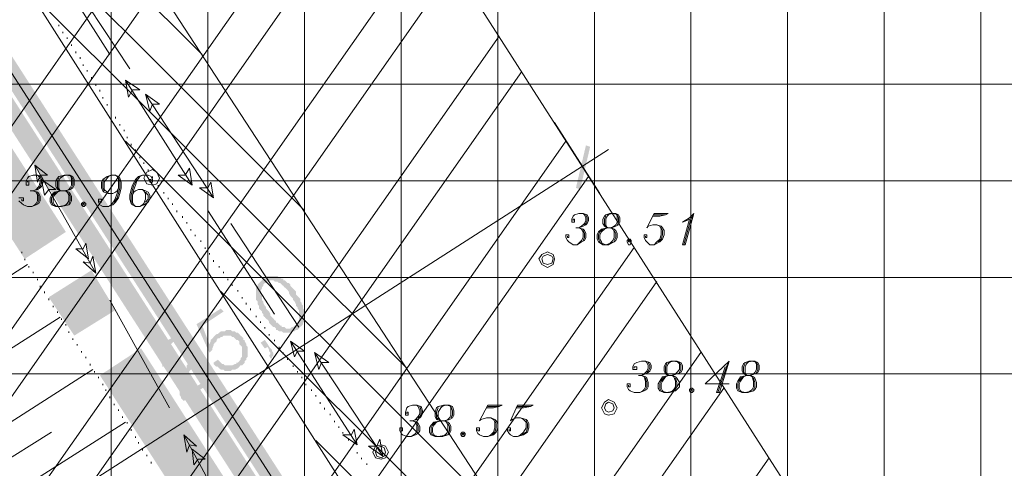
# Model space of a CAD drawing. Units: metres. Extents: x 546738 to 547632, y 6583674 to 6584601.
# Drawn here: x 546844 to 546876, y 6584234 to 6584249 of the extents above; entities that cross this region are included whole.
import ezdxf

# ---------------------------------------------------------------- set-up
doc = ezdxf.new("R2010")
doc.units = ezdxf.units.M
doc.header["$LTSCALE"] = 0.5
doc.layers.add('_GP_DP0446', color=7, linetype='Continuous', transparency=0.7)

# ---------------------------------------------------------------- blocks, each defined once
blk = doc.blocks.new('A$Cfd51c5b1')
at = {"layer": '_GP_DP0446', "lineweight": 5}
for points in [[(-248.16, -9.429), (-248.16, -9.429), (-248.204, -9.475), (-248.248, -9.521), (-248.298, -9.568), (-248.341, -9.614), (-248.341, -9.66), (-248.391, -9.706), (-248.391, -9.89), (-248.391, -10.119), (-248.341, -10.166), (-248.341, -10.257), (-248.298, -10.303), (-248.298, -10.395), (-248.248, -10.442), (-248.204, -10.488), (-248.204, -10.533), (-248.16, -10.579), (-248.16, -10.625), (-248.111, -10.671), (-248.067, -10.717), (-248.017, -10.764), (-247.974, -10.809), (-247.974, -10.855), (-247.93, -10.901), (-247.88, -10.947), (-247.837, -10.993), (-247.793, -10.993), (-247.743, -11.04), (-247.743, -11.086), (-247.7, -11.086), (-247.65, -11.132), (-247.562, -11.132), (-247.513, -11.177), (-247.469, -11.177), (-247.145, -10.947), (-247.195, -10.993), (-247.239, -10.993), (-247.282, -11.04), (-247.419, -11.04), (-247.469, -10.993), (-247.562, -10.993), (-247.562, -10.947), (-247.606, -10.947), (-247.65, -10.901), (-247.7, -10.855), (-247.743, -10.855), (-247.743, -10.809), (-247.793, -10.764), (-247.837, -10.717), (-247.88, -10.671), (-247.93, -10.625), (-247.93, -10.579), (-247.974, -10.488), (-248.017, -10.442), (-248.067, -10.395), (-248.067, -10.349), (-248.111, -10.303), (-248.16, -10.212), (-248.16, -10.166), (-248.204, -10.119), (-248.204, -9.982), (-248.248, -9.936), (-248.248, -9.797), (-248.204, -9.751), (-248.204, -9.706), (-248.16, -9.66), (-248.16, -9.614), (-248.111, -9.568), (-248.067, -9.568), (-247.743, -9.338), (-248.017, -9.338), (-248.067, -9.383), (-248.111, -9.383)], [(-247.743, -9.338), (-248.067, -9.568), (-248.017, -9.521), (-247.974, -9.521), (-247.93, -9.475), (-247.837, -9.475), (-247.793, -9.521), (-247.7, -9.521), (-247.65, -9.568), (-247.606, -9.568), (-247.562, -9.614), (-247.513, -9.66), (-247.513, -9.66), (-247.469, -9.706), (-247.419, -9.751), (-247.376, -9.797), (-247.332, -9.844), (-247.332, -9.89), (-247.282, -9.982), (-247.239, -10.027), (-247.195, -10.073), (-247.195, -10.119), (-247.145, -10.166), (-247.102, -10.257), (-247.102, -10.303), (-247.052, -10.349), (-247.052, -10.395), (-247.008, -10.442), (-247.008, -10.809), (-247.052, -10.855), (-247.052, -10.901), (-247.102, -10.947), (-247.145, -10.947), (-247.469, -11.177), (-247.239, -11.177), (-247.195, -11.132), (-247.145, -11.132), (-247.102, -11.086), (-247.052, -11.086), (-247.008, -11.04), (-246.964, -10.993), (-246.915, -10.947), (-246.915, -10.947), (-246.871, -10.901), (-246.871, -10.855), (-246.821, -10.809), (-246.821, -10.442), (-246.871, -10.395), (-246.871, -10.303), (-246.915, -10.257), (-246.915, -10.212), (-246.964, -10.166), (-246.964, -10.073), (-247.008, -10.027), (-247.052, -9.982), (-247.102, -9.936), (-247.102, -9.844), (-247.145, -9.797), (-247.195, -9.751), (-247.239, -9.706), (-247.282, -9.66), (-247.282, -9.614), (-247.332, -9.568), (-247.376, -9.568), (-247.419, -9.521), (-247.469, -9.475), (-247.513, -9.475), (-247.513, -9.429), (-247.562, -9.429), (-247.606, -9.383), (-247.65, -9.383), (-247.7, -9.338)], [(-249.537, -10.395), (-250.322, -10.901), (-249.905, -11.821), (-249.811, -11.729), (-249.811, -11.684), (-249.768, -11.591), (-249.768, -11.545), (-249.724, -11.499), (-249.724, -11.499), (-249.674, -11.453), (-249.674, -11.408), (-249.631, -11.362), (-249.587, -11.362), (-249.213, -11.086), (-249.905, -11.545), (-250.135, -10.947), (-249.444, -10.488)], [(-249.631, -11.223), (-249.674, -11.223), (-249.724, -11.269), (-249.768, -11.316), (-249.811, -11.362), (-249.811, -11.362), (-249.861, -11.408), (-249.861, -11.453), (-249.905, -11.545), (-249.213, -11.086), (-249.357, -11.086), (-249.4, -11.132), (-249.537, -11.132), (-249.587, -11.177)], [(-249.213, -11.086), (-249.587, -11.362), (-249.537, -11.316), (-249.494, -11.316), (-249.444, -11.269), (-249.213, -11.269), (-249.17, -11.316), (-249.126, -11.316), (-249.076, -11.362), (-249.033, -11.408), (-248.983, -11.408), (-248.939, -11.453), (-248.939, -11.545), (-248.896, -11.591), (-248.846, -11.638), (-248.846, -11.96), (-248.896, -12.005), (-248.896, -12.051), (-248.939, -12.097), (-248.983, -12.143), (-249.033, -12.143), (-249.4, -12.419), (-249.213, -12.419), (-249.17, -12.373), (-249.076, -12.373), (-248.983, -12.328), (-248.939, -12.281), (-248.939, -12.281), (-248.896, -12.235), (-248.846, -12.235), (-248.802, -12.189), (-248.759, -12.143), (-248.759, -12.097), (-248.709, -12.051), (-248.709, -12.005), (-248.665, -11.96), (-248.665, -11.638), (-248.709, -11.591), (-248.709, -11.545), (-248.759, -11.453), (-248.759, -11.408), (-248.802, -11.408), (-248.802, -11.362), (-248.846, -11.316), (-248.896, -11.269), (-248.939, -11.223), (-248.983, -11.177), (-249.033, -11.177), (-249.076, -11.132), (-249.17, -11.132)], [(-251.238, -11.408), (-251.238, -11.408), (-251.288, -11.453), (-251.331, -11.453), (-251.375, -11.499), (-251.425, -11.545), (-251.425, -11.591), (-251.468, -11.638), (-251.468, -11.684), (-251.518, -11.729), (-251.518, -12.051), (-251.468, -12.097), (-251.468, -12.143), (-251.425, -12.235), (-251.425, -12.281), (-251.238, -12.189), (-251.238, -12.189), (-251.288, -12.097), (-251.331, -12.051), (-251.331, -11.914), (-251.375, -11.867), (-251.331, -11.821), (-251.331, -11.729), (-251.288, -11.684), (-251.288, -11.638), (-251.238, -11.591), (-251.194, -11.545), (-251.151, -11.545), (-250.777, -11.269), (-250.964, -11.269), (-251.007, -11.316), (-251.101, -11.316), (-251.151, -11.362)], [(-250.777, -11.269), (-251.151, -11.545), (-251.151, -11.545), (-251.101, -11.499), (-251.057, -11.453), (-250.777, -11.453), (-250.733, -11.499), (-250.69, -11.545), (-250.64, -11.545), (-250.596, -11.591), (-250.596, -11.638), (-250.596, -11.638), (-250.553, -11.684), (-250.553, -11.775), (-250.503, -11.821), (-250.503, -12.005), (-250.553, -12.005), (-250.553, -12.143), (-250.596, -12.189), (-250.64, -12.235), (-250.64, -12.328), (-250.69, -12.373), (-250.69, -12.419), (-250.733, -12.465), (-250.733, -12.512), (-250.777, -12.558), (-250.777, -12.604), (-250.827, -12.649), (-250.827, -12.695), (-250.87, -12.787), (-250.87, -12.971), (-250.87, -13.201), (-250.827, -13.247), (-250.827, -13.293), (-250.777, -13.339), (-250.777, -13.339), (-250.733, -13.385), (-249.724, -12.695), (-249.768, -12.558), (-250.69, -13.155), (-250.69, -13.11), (-250.733, -13.063), (-250.733, -12.879), (-250.733, -12.834), (-250.69, -12.787), (-250.69, -12.695), (-250.64, -12.649), (-250.64, -12.604), (-250.596, -12.512), (-250.596, -12.512), (-250.553, -12.419), (-250.503, -12.373), (-250.503, -12.373), (-250.459, -12.281), (-250.459, -12.235), (-250.409, -12.189), (-250.409, -12.143), (-250.366, -12.097), (-250.366, -11.96), (-250.322, -11.914), (-250.322, -11.821), (-250.366, -11.729), (-250.366, -11.638), (-250.409, -11.591), (-250.409, -11.545), (-250.459, -11.545), (-250.459, -11.499), (-250.503, -11.453), (-250.553, -11.408), (-250.596, -11.362), (-250.64, -11.362), (-250.69, -11.316), (-250.733, -11.316)], [(-248.111, -11.408), (-248.248, -11.499), (-248.111, -11.684), (-248.017, -11.638), (-247.974, -11.729), (-247.974, -11.775), (-247.93, -11.821), (-247.93, -11.867), (-247.974, -11.914), (-247.93, -12.005), (-247.88, -12.005), (-247.88, -11.96), (-247.837, -11.914), (-247.837, -11.821), (-247.88, -11.775), (-247.88, -11.729), (-247.93, -11.684)], [(-249.631, -12.051), (-249.768, -12.143), (-249.768, -12.189), (-249.724, -12.235), (-249.674, -12.281), (-249.631, -12.281), (-249.587, -12.328), (-249.537, -12.373), (-249.444, -12.373), (-249.4, -12.419), (-249.033, -12.143), (-249.033, -12.189), (-249.076, -12.189), (-249.17, -12.235), (-249.4, -12.235), (-249.444, -12.189), (-249.494, -12.189), (-249.537, -12.143), (-249.587, -12.097)]]:
    blk.add_hatch(color=256, dxfattribs=at).paths.add_polyline_path(points)
for points in [[(-326.076, 105.703), (-194.614, 210.301), (-155.612, 181.737), (-230.22, -43.33)], [(-252.621, -2.99), (-252.16, -3.311), (-252.39, -3.311), (-252.527, -3.542)], [(-251.973, -3.45), (-251.518, -3.772), (-251.749, -3.772), (-251.836, -4.002)], [(-255.561, -5.75), (-255.15, -6.072), (-255.38, -6.072), (-255.474, -6.302)], [(-251.518, -6.164), (-251.605, -5.979), (-251.749, -5.888), (-251.929, -5.979), (-252.023, -6.164), (-251.929, -6.348), (-251.749, -6.394), (-251.605, -6.348)], [(-250.459, -6.394), (-250.92, -6.072), (-250.69, -6.072), (-250.553, -5.842)], [(-255.337, -6.209), (-254.876, -6.531), (-255.106, -6.531), (-255.243, -6.716)], [(-254.595, -6.072), (-254.782, -6.118), (-254.826, -6.164), (-254.876, -6.255), (-254.876, -6.44), (-254.826, -6.531), (-254.732, -6.578), (-254.552, -6.578), (-254.415, -6.531), (-254.321, -6.485), (-254.278, -6.394), (-254.278, -6.209), (-254.321, -6.118), (-254.415, -6.072)], [(-251.749, -6.118), (-251.749, -6.164)], [(-249.768, -6.808), (-250.229, -6.485), (-249.955, -6.485), (-249.861, -6.302)], [(-253.997, -6.946), (-254.047, -6.992), (-254.047, -7.038), (-253.997, -7.084), (-253.954, -7.084), (-253.91, -7.038), (-253.91, -6.992), (-253.954, -6.946)], [(-253.954, -7.038), (-253.954, -6.992), (-254, -6.992), (-254, -7.038)], [(-236.935, -7.314), (-237.072, -7.36), (-237.116, -7.405), (-237.166, -7.498), (-237.166, -7.636), (-237.116, -7.727), (-237.029, -7.774), (-236.885, -7.774), (-236.748, -7.727), (-236.661, -7.681), (-236.611, -7.59), (-236.611, -7.451), (-236.661, -7.36), (-236.748, -7.314)], [(-234.587, -7.59), (-234.45, -7.544), (-234.356, -7.498), (-234.587, -8.325), (-234.5, -8.325), (-234.219, -7.314), (-234.356, -7.451), (-234.5, -7.544)], [(-253.817, -8.786), (-254.228, -8.464), (-253.997, -8.464), (-253.91, -8.279)], [(-236.337, -8.142), (-236.381, -8.188), (-236.381, -8.234), (-236.337, -8.325), (-236.287, -8.325), (-236.244, -8.234), (-236.244, -8.188), (-236.287, -8.142)], [(-236.287, -8.234), (-236.287, -8.188), (-236.333, -8.188), (-236.333, -8.234)], [(-238.729, -8.786), (-238.773, -8.647), (-238.96, -8.555), (-239.14, -8.647), (-239.234, -8.786), (-239.14, -8.97), (-238.96, -9.062), (-238.773, -8.97)], [(-253.586, -9.246), (-253.997, -8.877), (-253.767, -8.923), (-253.68, -8.694)], [(-238.773, -8.786), (-238.823, -8.694), (-238.96, -8.647), (-239.097, -8.694), (-239.14, -8.786), (-239.097, -8.923), (-238.96, -8.97), (-238.823, -8.923)], [(-247.282, -11.453), (-246.821, -11.775), (-247.052, -11.775), (-247.145, -11.96)], [(-246.504, -11.821), (-246.043, -12.143), (-246.273, -12.143), (-246.366, -12.373)], [(-234.954, -12.097), (-235.091, -12.143), (-235.141, -12.189), (-235.185, -12.281), (-235.185, -12.419), (-235.141, -12.512), (-235.048, -12.558), (-234.911, -12.558), (-234.774, -12.512), (-234.637, -12.465), (-234.587, -12.373), (-234.587, -12.235), (-234.637, -12.143), (-234.774, -12.097)], [(-232.425, -12.097), (-232.562, -12.143), (-232.612, -12.189), (-232.656, -12.281), (-232.656, -12.419), (-232.612, -12.512), (-232.519, -12.558), (-232.382, -12.558), (-232.245, -12.512), (-232.151, -12.465), (-232.108, -12.373), (-232.108, -12.235), (-232.151, -12.143), (-232.245, -12.097)], [(-234.313, -12.971), (-234.356, -13.017), (-234.356, -13.063), (-234.313, -13.11), (-234.269, -13.11), (-234.219, -13.063), (-234.219, -13.017), (-234.269, -12.971)], [(-234.269, -13.063), (-234.269, -13.017), (-234.315, -13.017), (-234.315, -13.063)], [(-236.705, -13.615), (-236.798, -13.431), (-236.979, -13.339), (-237.116, -13.431), (-237.209, -13.615), (-237.116, -13.799), (-236.979, -13.845), (-236.798, -13.799)], [(-242.317, -13.523), (-242.498, -13.569), (-242.548, -13.615), (-242.592, -13.754), (-242.592, -13.891), (-242.548, -13.984), (-242.411, -14.03), (-242.268, -14.03), (-242.131, -13.984), (-242.037, -13.937), (-241.993, -13.845), (-241.993, -13.708), (-242.037, -13.569), (-242.131, -13.523)], [(-236.798, -13.615), (-236.842, -13.477), (-236.979, -13.431), (-237.072, -13.477), (-237.116, -13.615), (-237.072, -13.708), (-236.979, -13.754), (-236.842, -13.708)], [(-245.121, -14.811), (-245.582, -14.489), (-245.307, -14.489), (-245.214, -14.306)], [(-250.733, -14.489), (-250.322, -14.857), (-250.553, -14.811), (-250.64, -15.041)], [(-244.292, -15.18), (-244.753, -14.857), (-244.479, -14.857), (-244.386, -14.627)], [(-241.719, -14.397), (-241.763, -14.443), (-241.763, -14.489), (-241.719, -14.535), (-241.67, -14.535), (-241.626, -14.489), (-241.626, -14.443), (-241.67, -14.397)], [(-241.67, -14.489), (-241.67, -14.443), (-241.716, -14.443), (-241.716, -14.489)], [(-250.459, -14.949), (-250.042, -15.271), (-250.272, -15.271), (-250.409, -15.455)], [(-244.111, -15.041), (-244.205, -14.857), (-244.342, -14.811), (-244.523, -14.857), (-244.616, -15.041), (-244.523, -15.225), (-244.342, -15.271), (-244.205, -15.225)], [(-244.205, -15.041), (-244.248, -14.903), (-244.342, -14.857), (-244.479, -14.903), (-244.523, -15.041), (-244.479, -15.18), (-244.342, -15.225), (-244.248, -15.18)]]:
    blk.add_lwpolyline(points, close=True, dxfattribs=at)
at = {"layer": '_GP_DP0446', "color": 54, "lineweight": 5, "true_color": 0x959500}
blk.add_lwpolyline([(-166.052, -164.258), (-334.542, 98.941), (-314.901, 114.58), (-149.906, -143.145)], close=True, dxfattribs=at)
at = {"layer": '_GP_DP0446', "color": 212, "lineweight": 5, "true_color": 0xdd00dd}
for points in [[(-194.389, -90.201), (-228.146, -35.924), (-259.934, 12.834), (-321.249, 109.566), (-325.111, 106.485), (-311.911, 86.338), (-292.775, 57.037), (-268.767, 20.377), (-230.999, -39.006)], [(-250.135, -2.162), (-261.909, 9.568)], [(-246.821, -7.222), (-258.781, 4.738)], [(-243.513, -12.328), (-255.704, -0.138)], [(-240.199, -17.387), (-252.621, -4.968)], [(-236.885, -22.447), (-249.537, -9.844)], [(-233.621, -27.553), (-246.454, -14.673)]]:
    blk.add_lwpolyline(points, dxfattribs=at)
at = {"layer": '_GP_DP0446', "color": 193, "lineweight": 5, "true_color": 0xa15bb8}
for points in [[(-253.082, -28.335), (-253.082, 64.351)], [(-249.955, -33.21), (-249.955, 59.475)], [(-246.821, -38.086), (-246.821, 54.6)], [(-243.694, -42.962), (-243.694, 49.723)], [(-240.567, -47.883), (-240.567, 44.848)], [(-237.44, -52.76), (-237.44, 39.972)], [(-234.313, -57.635), (-234.313, 35.096)], [(-171.845, -155.196), (-171.845, -62.511), (-231.186, -62.511), (-231.186, 30.221)], [(-228.059, -67.387), (-228.059, 25.345)], [(-224.931, -72.262), (-224.931, 20.469)], [(-209.844, -3.128), (-269.228, -3.128)], [(-207.863, -6.255), (-267.203, -6.255)], [(-205.839, -9.383), (-265.223, -9.383)], [(-203.864, -12.512), (-263.198, -12.512)]]:
    blk.add_lwpolyline(points, dxfattribs=at)
at = {"layer": '_GP_DP0446', "color": 54, "lineweight": 5, "true_color": 0x959500}
for points in [[(-262.6, -13.477), (-247.102, 8.694)], [(-261.865, -14.582), (-246.366, 7.544)], [(-260.395, -16.881), (-244.89, 5.244)], [(-259.66, -18.031), (-244.155, 4.14)], [(-258.233, -20.285), (-242.729, 1.84)], [(-257.498, -21.435), (-241.993, 0.69)], [(-256.022, -23.689), (-240.523, -1.564)], [(-255.287, -24.839), (-239.788, -2.714)], [(-253.86, -27.139), (-238.362, -4.968)], [(-253.125, -28.242), (-237.627, -6.118)], [(-251.655, -30.543), (-236.15, -8.418)], [(-250.92, -31.692), (-235.415, -9.521)], [(-249.494, -33.947), (-233.989, -11.821)], [(-248.759, -35.096), (-233.254, -12.971)], [(-247.282, -37.35), (-231.784, -15.225)]]:
    blk.add_lwpolyline(points, dxfattribs=at)
at = {"layer": '_GP_DP0446', "lineweight": 5}
for points in [[(-249.955, 1.472), (-249.955, -1.518)], [(-255.287, 1.242), (-253.125, -2.162)], [(-254.689, 0.736), (-252.484, -2.622)], [(-254.782, -1.242), (-254.782, -1.196)], [(-254.645, -1.472), (-254.645, -1.426)], [(-254.508, -1.656), (-254.508, -1.61)], [(-254.365, -1.886), (-254.365, -1.84)], [(-254.228, -2.116), (-254.228, -2.07)], [(-254.091, -2.3), (-254.091, -2.254)], [(-253.997, -2.53), (-253.997, -2.484)], [(-253.86, -2.714), (-253.86, -2.668)], [(-253.723, -2.944), (-253.723, -2.898)], [(-253.586, -3.174), (-253.586, -3.128)], [(-252.621, -2.99), (-250.459, -6.394)], [(-253.449, -3.358), (-253.449, -3.311)], [(-251.973, -3.45), (-249.768, -6.808)], [(-253.356, -3.587), (-253.356, -3.542)], [(-253.219, -3.818), (-253.219, -3.772)], [(-253.082, -4.002), (-253.082, -3.956)], [(-252.945, -4.232), (-252.945, -4.186)], [(-252.801, -4.462), (-252.801, -4.416)], [(-238.729, -4.37), (-237.259, -6.67)], [(-252.664, -4.646), (-252.664, -4.6)], [(-252.571, -4.876), (-252.571, -4.83)], [(-252.434, -5.106), (-252.434, -5.059)], [(-259.703, -19.825), (-236.979, -5.244)], [(-252.297, -5.289), (-252.297, -5.244)], [(-252.16, -5.52), (-252.16, -5.474)], [(-252.023, -5.704), (-252.023, -5.658)], [(-255.561, -5.75), (-254.689, -7.268), (-253.586, -9.246)], [(-251.886, -5.933), (-251.886, -5.888)], [(-255.791, -6.302), (-255.791, -6.255), (-255.748, -6.255), (-255.748, -6.394), (-255.841, -6.394), (-255.841, -6.255), (-255.791, -6.164), (-255.748, -6.118), (-255.611, -6.072), (-255.474, -6.072), (-255.337, -6.118), (-255.287, -6.209), (-255.287, -6.302), (-255.337, -6.44), (-255.38, -6.485), (-255.474, -6.531), (-255.611, -6.578), (-255.474, -6.624), (-255.424, -6.67), (-255.38, -6.762), (-255.38, -6.9), (-255.424, -6.992), (-255.517, -7.038), (-255.654, -7.084), (-255.791, -7.084), (-255.928, -7.038), (-255.978, -6.992), (-256.072, -6.9)], [(-256.072, -6.808), (-255.928, -6.808), (-255.928, -6.9), (-255.978, -6.9), (-255.978, -6.853)], [(-255.474, -6.072), (-255.424, -6.118), (-255.38, -6.209), (-255.38, -6.302), (-255.424, -6.44), (-255.517, -6.531), (-255.611, -6.578), (-255.704, -6.578)], [(-255.38, -6.118), (-255.337, -6.209), (-255.337, -6.302), (-255.38, -6.44), (-255.424, -6.485)], [(-254.595, -6.072), (-254.732, -6.164), (-254.782, -6.255), (-254.782, -6.485), (-254.732, -6.578), (-254.919, -6.624), (-255.013, -6.716), (-255.056, -6.808), (-255.056, -6.946), (-255.013, -7.038), (-254.876, -7.084), (-254.689, -7.084), (-254.458, -7.038), (-254.415, -6.992), (-254.365, -6.9), (-254.365, -6.762), (-254.415, -6.67), (-254.458, -6.624), (-254.552, -6.578), (-254.458, -6.531), (-254.415, -6.485), (-254.365, -6.394), (-254.365, -6.164), (-254.415, -6.072)], [(-254.782, -6.164), (-254.826, -6.255), (-254.826, -6.485), (-254.782, -6.531)], [(-254.321, -6.118), (-254.508, -6.072), (-254.782, -6.118)], [(-254.365, -6.485), (-254.321, -6.394), (-254.321, -6.209), (-254.365, -6.118)], [(-252.851, -6.485), (-252.895, -6.578), (-252.945, -6.624), (-253.032, -6.67), (-253.169, -6.67), (-253.312, -6.624), (-253.356, -6.578), (-253.399, -6.485), (-253.399, -6.302), (-253.356, -6.209), (-253.219, -6.118), (-253.082, -6.072), (-252.945, -6.072), (-252.851, -6.118), (-252.801, -6.164), (-252.758, -6.302), (-252.758, -6.485), (-252.801, -6.67), (-252.851, -6.808), (-252.945, -6.946), (-253.032, -7.038), (-253.169, -7.084), (-253.356, -7.084), (-253.449, -7.038), (-253.493, -6.946), (-253.493, -6.853), (-253.399, -6.853), (-253.399, -6.946), (-253.449, -6.946), (-253.449, -6.9)], [(-253.312, -6.578), (-253.356, -6.485), (-253.356, -6.302), (-253.312, -6.209)], [(-253.169, -6.67), (-253.219, -6.624), (-253.312, -6.531), (-253.312, -6.302), (-253.219, -6.164), (-253.169, -6.118), (-253.082, -6.072)], [(-252.945, -6.072), (-252.895, -6.118), (-252.851, -6.209), (-252.851, -6.485), (-252.895, -6.67), (-252.945, -6.808), (-252.988, -6.9), (-253.082, -7.038), (-253.169, -7.084)], [(-252.851, -6.164), (-252.801, -6.255), (-252.801, -6.485), (-252.851, -6.67), (-252.895, -6.808), (-252.988, -6.946)], [(-251.792, -6.255), (-251.792, -6.209), (-251.836, -6.209), (-251.836, -6.302), (-251.749, -6.302), (-251.749, -6.209), (-251.792, -6.118), (-251.886, -6.072), (-252.066, -6.072), (-252.203, -6.118), (-252.297, -6.209), (-252.39, -6.394), (-252.434, -6.531), (-252.484, -6.716), (-252.484, -6.853), (-252.434, -6.992), (-252.39, -7.038), (-252.297, -7.084), (-252.16, -7.084), (-252.023, -7.038), (-251.886, -6.946), (-251.836, -6.853), (-251.836, -6.716), (-251.886, -6.624), (-251.973, -6.578), (-252.066, -6.531), (-252.203, -6.531), (-252.297, -6.578), (-252.347, -6.624), (-252.39, -6.716)], [(-252.253, -6.209), (-252.347, -6.394), (-252.39, -6.531), (-252.434, -6.716), (-252.434, -6.9), (-252.39, -6.992)], [(-252.066, -6.072), (-252.16, -6.118), (-252.253, -6.255), (-252.297, -6.394), (-252.347, -6.531), (-252.39, -6.716), (-252.39, -6.946), (-252.347, -7.038), (-252.297, -7.084)], [(-255.611, -6.578), (-255.517, -6.624), (-255.474, -6.716), (-255.474, -6.9), (-255.517, -6.992), (-255.561, -7.038), (-255.654, -7.084)], [(-255.474, -6.67), (-255.424, -6.762), (-255.424, -6.9), (-255.474, -6.992)], [(-254.876, -6.624), (-254.963, -6.716), (-255.013, -6.808), (-255.013, -6.946), (-254.963, -7.038)], [(-254.732, -6.578), (-254.826, -6.624), (-254.919, -6.716), (-254.963, -6.808), (-254.963, -6.946), (-254.919, -7.038), (-254.876, -7.084)], [(-254.826, -6.531), (-254.689, -6.578), (-254.919, -6.624)], [(-254.689, -7.084), (-254.552, -7.038), (-254.508, -6.992), (-254.458, -6.9), (-254.458, -6.716), (-254.508, -6.624), (-254.552, -6.578)], [(-254.458, -6.624), (-254.595, -6.578), (-254.415, -6.531)], [(-254.458, -6.992), (-254.415, -6.9), (-254.415, -6.762), (-254.458, -6.67)], [(-252.16, -7.084), (-252.066, -7.038), (-252.023, -6.992), (-251.973, -6.853), (-251.973, -6.67), (-252.023, -6.578), (-252.066, -6.531)], [(-251.973, -6.946), (-251.886, -6.853), (-251.886, -6.716), (-251.973, -6.624)], [(-251.562, -6.44), (-251.562, -6.394)], [(-251.375, -6.67), (-251.375, -6.624)], [(-251.238, -6.853), (-251.238, -6.808)], [(-251.101, -7.038), (-251.101, -6.992)], [(-255.013, -7.038), (-254.782, -7.084), (-254.458, -7.038)], [(-250.964, -7.268), (-250.964, -7.222)], [(-249.955, -7.222), (-247.793, -10.579)], [(-238.131, -7.544), (-238.131, -7.498), (-238.082, -7.498), (-238.082, -7.59), (-238.175, -7.59), (-238.175, -7.498), (-238.131, -7.405), (-238.082, -7.36), (-237.944, -7.314), (-237.807, -7.314), (-237.67, -7.36), (-237.627, -7.451), (-237.627, -7.544), (-237.67, -7.636), (-237.714, -7.681), (-237.807, -7.727), (-237.944, -7.774), (-237.807, -7.82), (-237.764, -7.866), (-237.714, -7.957), (-237.714, -8.096), (-237.764, -8.188), (-237.857, -8.234), (-237.994, -8.325), (-238.131, -8.325), (-238.268, -8.234), (-238.312, -8.188), (-238.362, -8.096), (-238.362, -8.003), (-238.268, -8.003), (-238.268, -8.096), (-238.312, -8.096), (-238.312, -8.049)], [(-237.807, -7.314), (-237.764, -7.36), (-237.714, -7.451), (-237.714, -7.544), (-237.764, -7.636), (-237.857, -7.727), (-237.944, -7.774), (-238.038, -7.774)], [(-236.935, -7.314), (-237.029, -7.405), (-237.072, -7.498), (-237.072, -7.681), (-237.029, -7.774), (-237.209, -7.82), (-237.303, -7.911), (-237.346, -8.003), (-237.346, -8.142), (-237.303, -8.234), (-237.166, -8.325), (-236.979, -8.325), (-236.798, -8.234), (-236.748, -8.188), (-236.705, -8.096), (-236.705, -7.957), (-236.748, -7.866), (-236.798, -7.82), (-236.885, -7.774), (-236.798, -7.727), (-236.748, -7.681), (-236.705, -7.59), (-236.705, -7.405), (-236.748, -7.314)], [(-236.661, -7.36), (-236.842, -7.314), (-237.072, -7.36)], [(-235.783, -8.049), (-235.783, -8.096), (-235.739, -8.096), (-235.739, -8.003), (-235.833, -8.003), (-235.833, -8.096), (-235.783, -8.188), (-235.739, -8.234), (-235.646, -8.325), (-235.509, -8.325), (-235.322, -8.234), (-235.235, -8.142), (-235.185, -8.003), (-235.185, -7.866), (-235.235, -7.774), (-235.278, -7.727), (-235.415, -7.681), (-235.552, -7.681), (-235.696, -7.727), (-235.739, -7.774), (-235.509, -7.314), (-235.048, -7.314), (-235.141, -7.36), (-235.322, -7.405), (-235.552, -7.405)], [(-234.219, -7.314), (-234.313, -7.498), (-234.543, -8.325)], [(-250.777, -7.451), (-250.777, -7.405)], [(-250.64, -7.636), (-250.64, -7.59)], [(-249.213, -7.636), (-247.008, -10.993)], [(-237.714, -7.36), (-237.67, -7.451), (-237.67, -7.544), (-237.714, -7.636), (-237.764, -7.681)], [(-237.072, -7.405), (-237.116, -7.498), (-237.116, -7.681), (-237.072, -7.727)], [(-236.705, -7.681), (-236.661, -7.59), (-236.661, -7.451), (-236.705, -7.36)], [(-235.509, -7.36), (-235.141, -7.36)], [(-250.503, -7.866), (-250.503, -7.82)], [(-237.944, -7.774), (-237.857, -7.82), (-237.807, -7.911), (-237.807, -8.096), (-237.857, -8.188), (-237.901, -8.234), (-237.994, -8.325)], [(-237.807, -7.866), (-237.764, -7.957), (-237.764, -8.096), (-237.807, -8.188)], [(-237.166, -7.82), (-237.259, -7.911), (-237.303, -8.003), (-237.303, -8.142), (-237.259, -8.234)], [(-237.029, -7.774), (-237.116, -7.82), (-237.209, -7.911), (-237.259, -8.003), (-237.259, -8.142), (-237.209, -8.234), (-237.166, -8.325)], [(-237.116, -7.727), (-236.979, -7.774), (-237.209, -7.82)], [(-236.979, -8.325), (-236.885, -8.234), (-236.842, -8.188), (-236.798, -8.096), (-236.798, -7.911), (-236.842, -7.82), (-236.885, -7.774)], [(-236.798, -7.82), (-236.935, -7.774), (-236.748, -7.727)], [(-236.798, -8.188), (-236.748, -8.096), (-236.748, -7.957), (-236.798, -7.866)], [(-235.415, -7.681), (-235.322, -7.727), (-235.278, -7.82), (-235.278, -8.003), (-235.322, -8.142), (-235.415, -8.234), (-235.509, -8.325)], [(-235.278, -7.774), (-235.235, -7.866), (-235.235, -8.003), (-235.278, -8.142), (-235.372, -8.234)], [(-250.366, -8.049), (-250.366, -8.003)], [(-250.179, -8.234), (-250.179, -8.188)], [(-237.303, -8.234), (-237.072, -8.325), (-236.798, -8.234)], [(-255.978, -8.601), (-255.978, -8.555)], [(-250.042, -8.464), (-250.042, -8.418)], [(-249.905, -8.647), (-249.905, -8.601)], [(-255.885, -8.831), (-255.885, -8.786)], [(-249.768, -8.877), (-249.768, -8.831)], [(-259.516, -11.362), (-255.791, -8.97)], [(-255.748, -9.062), (-255.748, -9.016)], [(-255.611, -9.246), (-255.611, -9.199)], [(-249.587, -9.062), (-249.587, -9.016)], [(-249.444, -9.246), (-249.444, -9.199)], [(-255.474, -9.475), (-255.474, -9.429)], [(-249.307, -9.475), (-249.307, -9.429)], [(-255.38, -9.706), (-255.38, -9.66)], [(-255.243, -9.89), (-255.243, -9.844)], [(-249.17, -9.66), (-249.17, -9.614)], [(-248.983, -9.844), (-248.983, -9.797)], [(-255.106, -10.119), (-255.106, -10.073)], [(-253.125, -10.119), (-251.194, -13.615)], [(-248.846, -10.073), (-248.846, -10.027)], [(-254.963, -10.349), (-254.963, -10.303)], [(-254.826, -10.533), (-254.826, -10.488)], [(-248.709, -10.257), (-248.709, -10.212)], [(-248.572, -10.442), (-248.572, -10.395)], [(-258.414, -13.017), (-254.732, -10.671)], [(-254.689, -10.764), (-254.689, -10.717)], [(-248.391, -10.671), (-248.391, -10.625)], [(-248.248, -10.855), (-248.248, -10.809)], [(-254.552, -10.947), (-254.552, -10.901)], [(-254.458, -11.177), (-254.458, -11.132)], [(-248.111, -11.04), (-248.111, -10.993)], [(-254.321, -11.408), (-254.321, -11.362)], [(-247.974, -11.269), (-247.974, -11.223)], [(-247.793, -11.453), (-247.793, -11.408)], [(-247.282, -11.453), (-245.121, -14.811)], [(-254.184, -11.591), (-254.184, -11.545)], [(-254.047, -11.821), (-254.047, -11.775)], [(-247.65, -11.684), (-247.65, -11.638)], [(-253.91, -12.005), (-253.91, -11.96)], [(-247.513, -11.867), (-247.513, -11.821)], [(-247.376, -12.051), (-247.376, -12.005)], [(-246.504, -11.821), (-244.292, -15.18)], [(-236.15, -12.328), (-236.15, -12.281), (-236.063, -12.281), (-236.063, -12.373), (-236.2, -12.373), (-236.2, -12.281), (-236.15, -12.189), (-236.063, -12.143), (-235.92, -12.097), (-235.783, -12.097), (-235.646, -12.143), (-235.602, -12.235), (-235.602, -12.328), (-235.646, -12.419), (-235.696, -12.465), (-235.783, -12.512), (-235.92, -12.558), (-235.783, -12.604), (-235.739, -12.649), (-235.696, -12.787), (-235.696, -12.925), (-235.739, -13.017), (-235.833, -13.063), (-235.97, -13.11), (-236.15, -13.11), (-236.287, -13.063), (-236.337, -13.017), (-236.381, -12.925), (-236.381, -12.834), (-236.287, -12.834), (-236.287, -12.925), (-236.337, -12.925), (-236.337, -12.879)], [(-235.783, -12.097), (-235.739, -12.143), (-235.696, -12.235), (-235.696, -12.328), (-235.739, -12.419), (-235.833, -12.512), (-235.92, -12.558), (-236.013, -12.558)], [(-234.954, -12.097), (-235.048, -12.189), (-235.091, -12.281), (-235.091, -12.465), (-235.048, -12.558), (-235.235, -12.604), (-235.322, -12.741), (-235.372, -12.834), (-235.372, -12.971), (-235.322, -13.063), (-235.185, -13.11), (-235.004, -13.11), (-234.817, -13.063), (-234.774, -13.017), (-234.68, -12.925), (-234.68, -12.787), (-234.774, -12.649), (-234.817, -12.604), (-234.911, -12.558), (-234.817, -12.512), (-234.774, -12.465), (-234.68, -12.373), (-234.68, -12.189), (-234.774, -12.097)], [(-234.637, -12.143), (-234.867, -12.097), (-235.091, -12.143)], [(-233.21, -12.281), (-233.484, -13.11), (-233.391, -13.11), (-233.073, -12.097), (-233.852, -12.834), (-233.073, -12.834)], [(-233.073, -12.097), (-233.16, -12.281), (-233.441, -13.11)], [(-232.425, -12.097), (-232.519, -12.189), (-232.562, -12.281), (-232.562, -12.465), (-232.519, -12.558), (-232.706, -12.604), (-232.793, -12.741), (-232.843, -12.834), (-232.843, -12.971), (-232.793, -13.063), (-232.656, -13.11), (-232.475, -13.11), (-232.288, -13.063), (-232.245, -13.017), (-232.195, -12.925), (-232.195, -12.787), (-232.245, -12.649), (-232.288, -12.604), (-232.382, -12.558), (-232.288, -12.512), (-232.245, -12.465), (-232.195, -12.373), (-232.195, -12.189), (-232.245, -12.097)], [(-232.151, -12.143), (-232.332, -12.097), (-232.562, -12.143)], [(-257.355, -14.719), (-253.68, -12.373)], [(-253.767, -12.235), (-253.767, -12.189)], [(-253.63, -12.465), (-253.63, -12.419)], [(-247.195, -12.281), (-247.195, -12.235)], [(-247.052, -12.465), (-247.052, -12.419)], [(-235.696, -12.143), (-235.646, -12.235), (-235.646, -12.328), (-235.696, -12.419), (-235.739, -12.465)], [(-235.091, -12.189), (-235.141, -12.281), (-235.141, -12.465), (-235.091, -12.512)], [(-234.68, -12.465), (-234.637, -12.373), (-234.637, -12.235), (-234.68, -12.143)], [(-232.562, -12.189), (-232.612, -12.281), (-232.612, -12.465), (-232.562, -12.512)], [(-232.195, -12.465), (-232.151, -12.373), (-232.151, -12.235), (-232.195, -12.143)], [(-253.493, -12.649), (-253.493, -12.604)], [(-246.915, -12.649), (-246.915, -12.604)], [(-235.92, -12.558), (-235.833, -12.604), (-235.783, -12.741), (-235.783, -12.925), (-235.833, -13.017), (-235.876, -13.063), (-235.97, -13.11)], [(-235.783, -12.649), (-235.739, -12.787), (-235.739, -12.925), (-235.783, -13.017)], [(-235.185, -12.604), (-235.278, -12.741), (-235.322, -12.834), (-235.322, -12.971), (-235.278, -13.063)], [(-235.048, -12.558), (-235.141, -12.604), (-235.235, -12.741), (-235.278, -12.834), (-235.278, -12.971), (-235.235, -13.063), (-235.185, -13.11)], [(-235.141, -12.512), (-235.004, -12.558), (-235.235, -12.604)], [(-235.004, -13.11), (-234.911, -13.063), (-234.867, -13.017), (-234.817, -12.925), (-234.817, -12.741), (-234.867, -12.604), (-234.911, -12.558)], [(-234.817, -12.604), (-234.954, -12.558), (-234.774, -12.512)], [(-234.817, -13.017), (-234.774, -12.925), (-234.774, -12.787), (-234.817, -12.649)], [(-232.656, -12.604), (-232.749, -12.741), (-232.793, -12.834), (-232.793, -12.971), (-232.749, -13.063)], [(-232.519, -12.558), (-232.612, -12.604), (-232.706, -12.741), (-232.749, -12.834), (-232.749, -12.971), (-232.706, -13.063), (-232.656, -13.11)], [(-232.612, -12.512), (-232.475, -12.558), (-232.706, -12.604)], [(-232.475, -13.11), (-232.382, -13.063), (-232.332, -13.017), (-232.288, -12.925), (-232.288, -12.741), (-232.332, -12.604), (-232.382, -12.558)], [(-232.288, -12.604), (-232.425, -12.558), (-232.245, -12.512)], [(-232.288, -13.017), (-232.245, -12.925), (-232.245, -12.787), (-232.288, -12.649)], [(-253.356, -12.879), (-253.356, -12.834)], [(-253.262, -13.063), (-253.262, -13.017)], [(-246.778, -12.879), (-246.778, -12.834)], [(-246.597, -13.063), (-246.597, -13.017)], [(-235.322, -13.063), (-235.091, -13.11), (-234.817, -13.063)], [(-232.793, -13.063), (-232.562, -13.11), (-232.288, -13.063)], [(-253.125, -13.293), (-253.125, -13.247)], [(-246.454, -13.247), (-246.454, -13.201)], [(-252.988, -13.523), (-252.988, -13.477)], [(-252.851, -13.708), (-252.851, -13.661)], [(-246.317, -13.477), (-246.317, -13.431)], [(-246.18, -13.661), (-246.18, -13.615)], [(-243.513, -13.799), (-243.513, -13.754), (-243.464, -13.754), (-243.464, -13.845), (-243.557, -13.845), (-243.557, -13.754), (-243.513, -13.615), (-243.464, -13.569), (-243.327, -13.523), (-243.19, -13.523), (-243.052, -13.569), (-243.009, -13.708), (-243.009, -13.799), (-243.052, -13.891), (-243.096, -13.937), (-243.19, -13.984), (-243.327, -14.03), (-243.19, -14.075), (-243.146, -14.121), (-243.096, -14.213), (-243.096, -14.351), (-243.146, -14.443), (-243.233, -14.489), (-243.376, -14.535), (-243.513, -14.535), (-243.65, -14.489), (-243.694, -14.443), (-243.744, -14.351), (-243.744, -14.259), (-243.65, -14.259), (-243.65, -14.351), (-243.694, -14.351), (-243.694, -14.306)], [(-243.19, -13.523), (-243.146, -13.569), (-243.096, -13.708), (-243.096, -13.799), (-243.146, -13.891), (-243.233, -13.984), (-243.327, -14.03), (-243.42, -14.03)], [(-243.096, -13.569), (-243.052, -13.708), (-243.052, -13.799), (-243.096, -13.891), (-243.146, -13.937)], [(-242.317, -13.523), (-242.411, -13.615), (-242.498, -13.754), (-242.498, -13.937), (-242.411, -14.03), (-242.641, -14.075), (-242.729, -14.167), (-242.778, -14.259), (-242.778, -14.397), (-242.729, -14.489), (-242.592, -14.535), (-242.361, -14.535), (-242.18, -14.489), (-242.131, -14.443), (-242.087, -14.351), (-242.087, -14.213), (-242.131, -14.121), (-242.18, -14.075), (-242.268, -14.03), (-242.18, -13.984), (-242.131, -13.937), (-242.087, -13.845), (-242.087, -13.615), (-242.131, -13.523)], [(-242.498, -13.615), (-242.548, -13.754), (-242.548, -13.937), (-242.498, -13.984)], [(-242.037, -13.569), (-242.224, -13.523), (-242.498, -13.569)], [(-242.087, -13.937), (-242.037, -13.845), (-242.037, -13.708), (-242.087, -13.569)], [(-241.215, -14.306), (-241.215, -14.351), (-241.165, -14.351), (-241.165, -14.259), (-241.258, -14.259), (-241.258, -14.351), (-241.215, -14.443), (-241.165, -14.489), (-241.028, -14.535), (-240.891, -14.535), (-240.704, -14.489), (-240.617, -14.397), (-240.567, -14.259), (-240.567, -14.121), (-240.617, -14.03), (-240.66, -13.984), (-240.797, -13.937), (-240.935, -13.937), (-241.121, -13.984), (-241.165, -14.03), (-240.891, -13.523), (-240.43, -13.523), (-240.523, -13.569), (-240.704, -13.615), (-240.935, -13.615)], [(-240.891, -13.569), (-240.523, -13.569)], [(-240.199, -14.306), (-240.199, -14.351), (-240.156, -14.351), (-240.156, -14.259), (-240.249, -14.259), (-240.249, -14.351), (-240.199, -14.443), (-240.156, -14.489), (-240.062, -14.535), (-239.925, -14.535), (-239.738, -14.489), (-239.601, -14.397), (-239.558, -14.259), (-239.558, -14.121), (-239.601, -14.03), (-239.651, -13.984), (-239.832, -13.937), (-239.969, -13.937), (-240.106, -13.984), (-240.156, -14.03), (-239.925, -13.523), (-239.421, -13.523), (-239.508, -13.569), (-239.738, -13.615), (-239.969, -13.615)], [(-239.925, -13.569), (-239.508, -13.569)], [(-252.714, -13.937), (-252.714, -13.891)], [(-245.999, -13.845), (-245.999, -13.799)], [(-242.548, -13.984), (-242.361, -14.03), (-242.641, -14.075)], [(-242.18, -14.075), (-242.317, -14.03), (-242.131, -13.984)], [(-240.797, -13.937), (-240.704, -13.984), (-240.66, -14.075), (-240.66, -14.259), (-240.704, -14.397), (-240.797, -14.489), (-240.891, -14.535)], [(-239.832, -13.937), (-239.738, -13.984), (-239.651, -14.075), (-239.651, -14.259), (-239.738, -14.397), (-239.832, -14.489), (-239.925, -14.535)], [(-256.302, -16.421), (-252.621, -14.075)], [(-252.571, -14.121), (-252.571, -14.075)], [(-252.434, -14.351), (-252.434, -14.306)], [(-245.856, -14.075), (-245.856, -14.03)], [(-245.719, -14.259), (-245.719, -14.213)], [(-243.327, -14.03), (-243.233, -14.075), (-243.19, -14.167), (-243.19, -14.351), (-243.233, -14.443), (-243.283, -14.489), (-243.376, -14.535)], [(-243.19, -14.121), (-243.146, -14.213), (-243.146, -14.351), (-243.19, -14.443)], [(-242.592, -14.075), (-242.685, -14.167), (-242.729, -14.259), (-242.729, -14.397), (-242.685, -14.489)], [(-242.411, -14.03), (-242.548, -14.075), (-242.641, -14.167), (-242.685, -14.259), (-242.685, -14.397), (-242.641, -14.489), (-242.592, -14.535)], [(-242.361, -14.535), (-242.268, -14.489), (-242.224, -14.443), (-242.18, -14.351), (-242.18, -14.167), (-242.224, -14.075), (-242.268, -14.03)], [(-242.18, -14.443), (-242.131, -14.351), (-242.131, -14.213), (-242.18, -14.121)], [(-240.66, -14.03), (-240.617, -14.121), (-240.617, -14.259), (-240.66, -14.397), (-240.754, -14.489)], [(-239.651, -14.03), (-239.601, -14.121), (-239.601, -14.259), (-239.651, -14.397), (-239.788, -14.489)], [(-256.85, -15.547), (-255.013, -14.397)], [(-252.297, -14.582), (-252.297, -14.535)], [(-250.733, -14.489), (-249.357, -17.019), (-248.759, -17.985)], [(-245.582, -14.443), (-245.582, -14.397)], [(-245.401, -14.673), (-245.401, -14.627)], [(-242.729, -14.489), (-242.498, -14.535), (-242.18, -14.489)], [(-252.203, -14.765), (-252.203, -14.719)], [(-252.066, -14.995), (-252.066, -14.949)], [(-245.258, -14.857), (-245.258, -14.811)], [(-251.929, -15.18), (-251.929, -15.133)], [(-245.121, -15.087), (-245.121, -15.041)], [(-244.984, -15.271), (-244.984, -15.225)], [(-251.792, -15.409), (-251.792, -15.363)], [(-244.803, -15.455), (-244.803, -15.409)]]:
    blk.add_lwpolyline(points, dxfattribs=at)
at = {"layer": '_GP_DP0446', "color": 25, "lineweight": 5, "true_color": 0x955c49}
for points in [[(-155.749, 182.197), (-229.896, -43.284), (-230.538, -43.376)], [(-155.475, 181.277), (-155.749, 182.197), (-229.896, -43.284)], [(-155.244, 181.875), (-155.979, 181.645), (-230.127, -44.02)], [(-155.979, 181.645), (-230.127, -44.02), (-230.314, -42.639)], [(-230.17, -45.261), (-229.666, -44.94), (-327.409, 105.933)], [(-229.666, -44.94), (-327.409, 105.933), (-326.631, 105.794)], [(-230.127, -44.02), (-230.314, -42.639), (-326.494, 105.748)], [(-230.314, -42.639), (-326.494, 105.748), (-325.665, 105.611)], [(-249.494, -98.251), (-361.907, 76.632), (-361.727, 77.506)], [(-250.179, -98.343), (-249.494, -98.251), (-361.907, 76.632)]]:
    blk.add_solid(points, dxfattribs=at)
at = {"layer": '_GP_DP0446', "color": 185, "lineweight": 5, "true_color": 0x5c4995}
for points in [[(-361.907, 125.942), (-361.907, 125.758), (-202.157, -123.826)], [(-361.907, 125.758), (-202.157, -123.826), (-202.251, -123.872)]]:
    blk.add_solid(points, dxfattribs=at)
at = {"layer": '_GP_DP0446', "color": 1, "lineweight": 5}
for points in [[(-230.451, -43.514), (-229.94, -43.192), (-282.976, 38.178)], [(-229.94, -43.192), (-282.976, 38.178), (-282.197, 38.04)]]:
    blk.add_solid(points, dxfattribs=at)
at = {"layer": '_GP_DP0446', "color": 117, "lineweight": 5, "true_color": 0x387163}
for points in [[(-254.552, -7.911), (-259.977, -2.438), (-258.601, -1.61)], [(-255.885, -8.786), (-254.552, -7.911), (-259.977, -2.438)], [(-252.945, -10.442), (-255.106, -10.027), (-253.723, -9.153)], [(-254.278, -11.269), (-252.945, -10.442), (-255.106, -10.027)], [(-248.067, -17.985), (-253.449, -12.558), (-252.116, -11.684)], [(-249.4, -18.859), (-248.067, -17.985), (-253.449, -12.558)]]:
    blk.add_solid(points, dxfattribs=at)
at = {"layer": '_GP_DP0446', "lineweight": 5}
for points in [[(-238.038, -6.485), (-237.901, -6.531), (-237.714, -5.106)], [(-237.901, -6.531), (-237.714, -5.106), (-237.577, -5.152)]]:
    blk.add_solid(points, dxfattribs=at)
at = {"layer": '_GP_DP0446', "color": 8, "lineweight": 5, "true_color": 0x757575}
for points in [[(-254.782, -18.813), (-256.67, -15.317), (-256.85, -15.455)], [(-254.595, -18.675), (-254.782, -18.813), (-256.67, -15.317)]]:
    blk.add_solid(points, dxfattribs=at)

msp = doc.modelspace()

# ---------------------------------------------------------------- block references
at = {"layer": '_GP_DP0446'}
msp.add_blockref('A$Cfd51c5b1', (547099.952, 6584249.998), dxfattribs=at)

doc.saveas('drawing.dxf')
